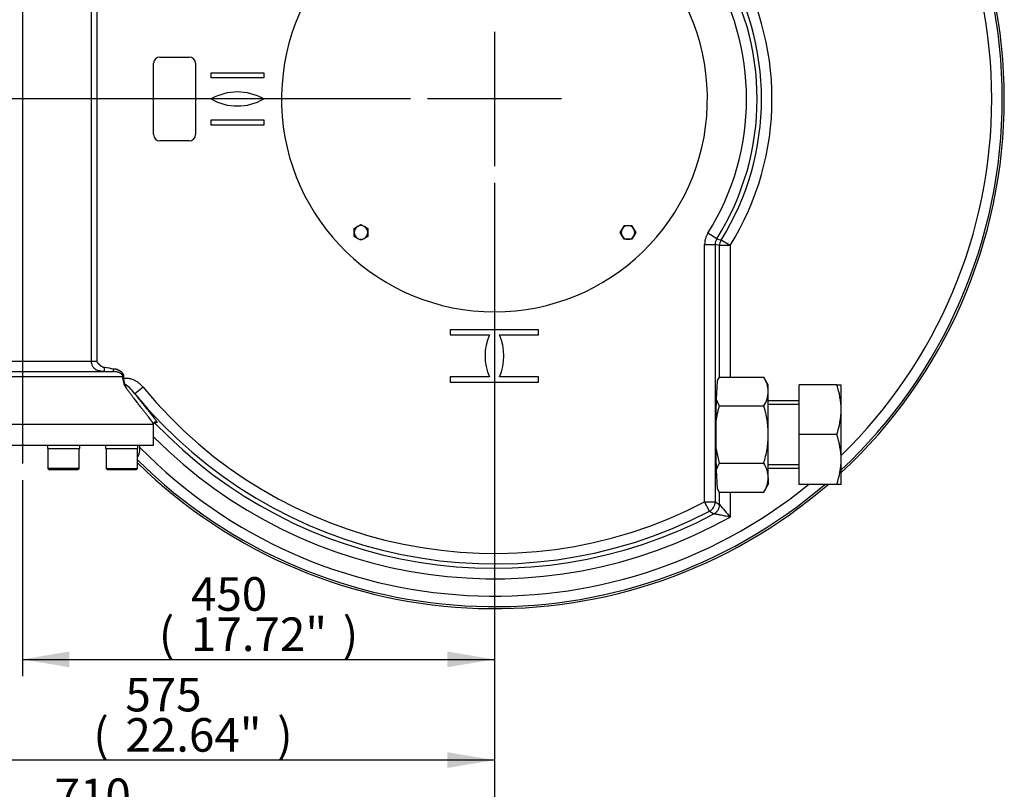
# Model space of a CAD drawing. Units: millimetres. Extents: x 0 to 594, y 0 to 420.
# Drawn here: x 128 to 222, y 67 to 140 of the extents above; entities that cross this region are included whole.
import ezdxf
from ezdxf.enums import TextEntityAlignment as Align
from ezdxf.lldxf.tags import DXFTag

# ---------------------------------------------------------------- set-up
doc = ezdxf.new("R2010")
doc.units = ezdxf.units.MM
for name, color, linetype in [('Default', 7, 'Continuous'), ('GB-IW13-ENDCAP', 7, 'Continuous'), ('GB-IW13-GCASE', 7, 'Continuous'), ('GB-IW13-INDPLATE', 7, 'Continuous'), ('GB-IW13-OUTFLG_F', 7, 'Continuous'), ('TSH-1', 7, 'Continuous')]:
    doc.layers.add(name, color=color, linetype=linetype)
doc.styles.add('SEACAD_Arial', font='arial.ttf')
tags = doc.linetypes.add('CENTER2', pattern=[28.575, 19.05, -3.175, 3.175, -3.175]).pattern_tags.tags
tags[10:11] = [DXFTag(74, 4), DXFTag(75, 0), DXFTag(340, '0'), DXFTag(46, 0.0), DXFTag(50, 0.0), DXFTag(44, 0.0), DXFTag(45, 0.0)]
tags[8:9] = [DXFTag(74, 4), DXFTag(75, 0), DXFTag(340, '0'), DXFTag(46, 0.0), DXFTag(50, 0.0), DXFTag(44, 0.0), DXFTag(45, 0.0)]
tags[6:7] = [DXFTag(74, 4), DXFTag(75, 0), DXFTag(340, '0'), DXFTag(46, 0.0), DXFTag(50, 0.0), DXFTag(44, 0.0), DXFTag(45, 0.0)]
tags[4:5] = [DXFTag(74, 4), DXFTag(75, 0), DXFTag(340, '0'), DXFTag(46, 0.0), DXFTag(50, 0.0), DXFTag(44, 0.0), DXFTag(45, 0.0)]
doc.dimstyles.new('ISO-InstDr', dxfattribs={"dimtxt": 3.2, "dimasz": 4.48, "dimexe": 1.6, "dimexo": 1.6, "dimgap": 0.8, "dimtad": 1, "dimdec": 0, "dimlfac": 10, "dimzin": 0, "dimdsep": 46, "dimtxsty": 'SEACAD_Arial', "dimblk1": '_SE_FILLED', "dimblk2": '_SE_FILLED', "dimsah": 1, "dimcen": 1.6, "dimadec": 0, "dimazin": 0, "dimtfac": 0.5, "dimtofl": 0, "dimtmove": 0, "dimatfit": 3, "dimfxl": 1, "dimtzin": 0, "dimarcsym": 0})

# ---------------------------------------------------------------- blocks, each defined once
blk = doc.blocks.new('SEANNOT_GROUP79')
at = {"layer": 'Default', "color": 7, "linetype": 'CENTER2'}
blk.add_line((127.95, 260.812), (127.95, 97.852), dxfattribs=at)
blk = doc.blocks.new('SEANNOT_GROUP80')
at = {"layer": 'Default', "color": 7, "linetype": 'CENTER2'}
for p, q in [((172.95, 139.002), (172.95, 126.202)), ((179.35, 132.602), (166.55, 132.602))]:
    blk.add_line(p, q, dxfattribs=at)
blk = doc.blocks.new('SE3')
at = {"layer": 'GB-IW13-ENDCAP', "color": 7, "linetype": 'Continuous'}
for p, q in [((115.45, 101.602), (140.45, 101.602)), ((140.45, 99.602), (140.45, 101.602)), ((115.45, 99.602), (140.45, 99.602)), ((130.338, 99.602), (130.338, 99.262)), ((133.408, 99.262), (133.408, 99.602)), ((135.885, 99.602), (135.885, 99.262)), ((138.955, 99.262), (138.955, 99.602)), ((130.338, 99.262), (133.408, 99.262)), ((130.373, 99.262), (130.373, 97.362)), ((133.373, 97.362), (133.373, 99.262)), ((135.885, 99.262), (138.955, 99.262)), ((135.92, 99.262), (135.92, 97.362)), ((138.92, 97.362), (138.92, 99.262)), ((133.373, 97.362), (130.373, 97.362)), ((130.373, 97.362), (130.473, 97.262)), ((130.473, 97.262), (133.273, 97.262)), ((133.273, 97.262), (133.373, 97.362)), ((135.92, 97.362), (138.92, 97.362)), ((135.92, 97.362), (136.02, 97.262)), ((136.02, 97.262), (138.82, 97.262)), ((138.82, 97.262), (138.92, 97.362))]:
    blk.add_line(p, q, dxfattribs=at)
at = {"layer": 'GB-IW13-GCASE', "color": 7, "linetype": 'Continuous'}
for p, q in [((134.537, 107.602), (134.537, 157.602)), ((135.039, 157.602), (135.039, 107.602)), ((141.05, 136.602), (143.85, 136.602)), ((140.45, 129.202), (140.45, 136.002)), ((144.45, 136.002), (144.45, 129.202)), ((145.95, 134.602), (145.95, 135.102)), ((145.95, 135.102), (150.95, 135.102)), ((150.95, 134.602), (145.95, 134.602)), ((150.95, 135.102), (150.95, 134.602)), ((145.95, 130.102), (145.95, 130.602)), ((145.95, 130.602), (150.95, 130.602)), ((150.95, 130.602), (150.95, 130.102)), ((150.95, 130.102), (145.95, 130.102)), ((143.85, 128.602), (141.05, 128.602)), ((194.138, 119.268), (193.292, 119.8)), ((192.985, 94.177), (192.985, 118.736)), ((192.985, 118.736), (193.984, 118.736)), ((193.984, 118.736), (193.984, 94.177)), ((194.405, 118.615), (193.984, 118.736)), ((194.405, 106.087), (194.405, 118.615)), ((195.405, 118.615), (194.405, 118.615)), ((195.405, 118.615), (194.557, 119.143)), ((195.405, 118.615), (195.405, 106.087)), ((177.159, 110.602), (168.742, 110.602)), ((168.742, 110.602), (168.742, 110.102)), ((168.742, 110.102), (172.468, 110.102)), ((173.433, 110.102), (177.159, 110.102)), ((177.159, 110.102), (177.159, 110.602)), ((117.45, 107.602), (134.537, 107.602)), ((134.537, 107.602), (135.039, 107.602)), ((135.787, 106.602), (135.787, 107.018)), ((137.525, 106.102), (115.45, 106.102)), ((115.95, 106.602), (136.635, 106.602)), ((136.635, 106.602), (136.635, 106.883)), ((137.525, 105.928), (137.525, 106.102)), ((137.525, 106.102), (137.602, 106.102)), ((137.602, 106.102), (137.602, 105.928)), ((172.468, 106.102), (168.742, 106.102)), ((168.742, 106.102), (168.742, 105.602)), ((177.159, 106.102), (173.433, 106.102)), ((177.159, 105.602), (177.159, 106.102)), ((194.375, 106.087), (194.191, 105.731)), ((194.375, 106.087), (194.212, 105.805)), ((194.375, 106.087), (198.626, 106.087)), ((199.05, 105.352), (198.626, 106.087)), ((137.525, 105.928), (137.602, 105.928)), ((168.742, 105.602), (177.159, 105.602)), ((194.191, 105.731), (194.084, 103.965)), ((199.05, 104.715), (199.05, 105.352)), ((202, 100.602), (202, 105.352)), ((205.576, 105.352), (202, 105.352)), ((205.576, 105.352), (206, 105.352)), ((206, 102.977), (206, 105.352)), ((137.86, 105.019), (137.859, 105.018)), ((137.868, 105.008), (137.86, 105.02)), ((139.446, 105.118), (138.674, 104.484)), ((199.05, 100.602), (199.05, 104.715)), ((194.084, 103.965), (194.375, 103.344)), ((194.375, 103.344), (198.626, 103.344)), ((202, 103.802), (199.05, 103.802)), ((202, 103.477), (199.05, 103.477)), ((206, 98.227), (206, 102.977)), ((115.45, 101.602), (140.448, 101.602)), ((140.792, 101.74), (140.71, 101.74)), ((194.046, 101.87), (194.046, 99.334)), ((199.05, 96.488), (199.05, 100.602)), ((202, 95.852), (202, 100.602)), ((205.576, 100.602), (202, 100.602)), ((139.144, 99.367), (139.144, 99.602)), ((194.046, 99.334), (194.375, 97.859)), ((194.375, 97.859), (194.084, 97.238)), ((194.375, 97.859), (198.626, 97.859)), ((202, 97.727), (199.05, 97.727)), ((206, 95.852), (206, 98.227)), ((194.084, 97.238), (194.191, 95.472)), ((199.05, 97.402), (202, 97.402)), ((198.626, 95.117), (199.05, 95.852)), ((199.05, 96.488), (199.05, 95.852)), ((205.576, 95.852), (202, 95.852)), ((206, 95.852), (205.576, 95.852)), ((194.191, 95.472), (194.375, 95.117)), ((194.212, 95.398), (194.375, 95.117)), ((194.375, 95.117), (198.626, 95.117)), ((194.405, 93.922), (194.405, 95.117)), ((195.405, 95.117), (195.405, 92.736)), ((192.985, 94.177), (193.984, 94.177)), ((193.447, 93.29), (192.985, 94.177)), ((193.984, 94.177), (194.405, 93.922))]:
    blk.add_line(p, q, dxfattribs=at)
for centre, radius, start, end in [((172.95, 132.602), 48.6, 312.84686, 47.15314), ((172.95, 132.602), 48.407, 313.05942, 46.94058), ((172.95, 132.602), 47.407, 314.19876, 45.80124), ((172.95, 132.602), 26.455, 328.08111, 31.91889), ((172.95, 132.602), 25.034, 327.8168, 32.1832), ((172.95, 132.602), 25.455, 328.08111, 31.91889), ((172.95, 132.602), 24.034, 327.8168, 32.1832), ((141.05, 136.002), 0.6, 90, 180), ((143.85, 136.002), 0.6, 0, 90), ((148.45, 128.272), 5, 60, 120), ((148.45, 136.932), 5, 240, 300), ((141.05, 129.202), 0.6, 180, 270), ((143.85, 129.202), 0.6, 270, 0), ((194.982, 118.736), 0.998, 147.79553, 180.02127), ((243.457, 283.881), 171.843, 253.32124, 253.46704), ((195.406, 118.614), 1.001, 148.10107, 179.98004), ((177.05, 108.102), 5, 156.42182, 203.57818), ((168.85, 108.102), 5, 336.42182, 23.57818), ((196.372, 104.638), 2.679, 1.65457, 32.72967), ((138.948, 105.934), 1.422, 180.24506, 220.06968), ((139.332, 105.929), 1.73, 180.02232, 211.69445), ((198.676, 102.894), 7.325, 0.64883, 19.60732), ((172.95, 132.602), 44.334, 219.36253, 297.5369), ((172.95, 132.602), 43.334, 219.36253, 297.5369), ((196.371, 104.793), 2.681, 327.27822, 358.33753), ((198.674, 103.06), 7.327, 340.39588, 359.34796), ((140.648, 101.601), 0.2, 44.00289, 179.80997), ((172.95, 132.602), 44.755, 223.61286, 297.87208), ((145.283, 107.88), 7.657, 232.74793, 233.31862), ((198.676, 98.144), 7.325, 0.64883, 19.60732), ((172.95, 132.602), 45.755, 224.73974, 299.39064), ((172.95, 132.602), 47.407, 224.51138, 309.17714), ((172.95, 132.602), 48.407, 225.33129, 310.60697), ((172.95, 132.602), 48.6, 225.5561, 310.87204), ((196.372, 96.411), 2.679, 1.65457, 32.72967), ((198.674, 98.31), 7.327, 340.39588, 359.34796), ((196.371, 96.566), 2.681, 327.27822, 358.33753), ((274.547, 160.448), 104.156, 219.6964, 220.54951), ((283.743, 245.674), 177.128, 239.35085, 239.51114)]:
    blk.add_arc(centre, radius, start, end, dxfattribs=at)
for centre, major_axis, ratio, start_param, end_param in [((194.223, 100.602), (0, -5.213), 0.034985, 3.202114, 3.320816), ((194.223, 100.602), (0, 5.213), 0.034985, 0.869562, 1.325102), ((194.223, 100.602), (0, -5.213), 0.034985, -1.325102, -0.869562), ((194.223, 100.602), (0, 5.213), 0.034985, -3.320816, -3.202114), ((192.985, 94.177), (-0.518, -0.855), 0.999167, 1.026072, 2.11552), ((193.406, 93.922), (-0.516, -0.857), 0.99917, 1.028995, 2.112598)]:
    blk.add_ellipse(centre, major_axis=major_axis, ratio=ratio, start_param=start_param, end_param=end_param, dxfattribs=at)
for points, degree, knots in [([(193.292, 119.8), (193.191, 119.641), (193.115, 119.471), (193.05, 119.247), (193.039, 119.201), (193.019, 119.109), (193.011, 119.063), (192.991, 118.924), (192.985, 118.83), (192.985, 118.736)], 3, [0, 0, 0, 0, 0.5, 0.5, 0.625, 0.625, 0.75, 0.75, 1, 1, 1, 1]), ([(135.787, 106.602), (135.772, 106.602), (135.74, 106.602), (135.678, 106.605), (135.574, 106.615), (135.46, 106.632), (135.35, 106.653), (135.243, 106.677), (135.138, 106.707), (135.033, 106.747), (134.919, 106.803), (134.802, 106.891), (134.696, 107.022), (134.631, 107.141), (134.587, 107.258), (134.56, 107.365), (134.541, 107.48), (134.538, 107.561), (134.537, 107.602)], 3, [0, 0, 0, 0, 0.026437, 0.053093, 0.102665, 0.195819, 0.240742, 0.285231, 0.373606, 0.418526, 0.46632, 0.580991, 0.661008, 0.752876, 0.80938, 0.868619, 0.933757, 1, 1, 1, 1]), ([(135.039, 107.602), (135.039, 107.577), (135.047, 107.553), (135.054, 107.531), (135.068, 107.507), (135.089, 107.472), (135.132, 107.422), (135.166, 107.383), (135.209, 107.34), (135.256, 107.293), (135.297, 107.255), (135.348, 107.209), (135.399, 107.172), (135.459, 107.128), (135.515, 107.097), (135.658, 107.018), (135.787, 107.018)], 2, [0, 0, 0, 0.0625, 0.0625, 0.125, 0.125, 0.25, 0.25, 0.375, 0.375, 0.5, 0.5, 0.625, 0.625, 0.75, 0.75, 1, 1, 1]), ([(136.635, 106.883), (136.727, 106.883), (136.823, 106.864), (136.912, 106.846), (136.998, 106.813), (137.08, 106.782), (137.157, 106.738), (137.233, 106.695), (137.299, 106.643), (137.366, 106.59), (137.42, 106.53), (137.476, 106.468), (137.516, 106.401), (137.557, 106.33), (137.579, 106.256), (137.602, 106.18), (137.602, 106.102)], 2, [0, 0, 0, 0.125, 0.125, 0.25, 0.25, 0.375, 0.375, 0.5, 0.5, 0.625, 0.625, 0.75, 0.75, 0.875, 0.875, 1, 1, 1]), ([(137.525, 106.102), (137.525, 106.116), (137.523, 106.145), (137.514, 106.188), (137.498, 106.236), (137.471, 106.288), (137.389, 106.396), (137.249, 106.484), (137.077, 106.544), (136.96, 106.571), (136.864, 106.586), (136.786, 106.595), (136.71, 106.601), (136.658, 106.601), (136.635, 106.602)], 3, [0, 0, 0, 0, 0.03746, 0.075227, 0.113698, 0.169934, 0.228702, 0.467288, 0.5944, 0.725665, 0.793027, 0.861406, 0.938391, 1, 1, 1, 1]), ([(137.602, 105.928), (137.686, 105.959), (137.772, 105.974), (137.907, 105.981), (137.951, 105.98), (138.04, 105.974), (138.084, 105.968), (138.171, 105.953), (138.214, 105.943), (138.301, 105.92), (138.343, 105.907), (138.469, 105.862), (138.55, 105.826), (138.707, 105.746), (138.783, 105.701), (138.894, 105.628), (138.931, 105.602), (139.002, 105.549), (139.037, 105.522), (139.208, 105.381), (139.333, 105.256), (139.446, 105.118)], 3, [0, 0, 0, 0, 0.125, 0.125, 0.1875, 0.1875, 0.25, 0.25, 0.3125, 0.3125, 0.375, 0.375, 0.5, 0.5, 0.625, 0.625, 0.6875, 0.6875, 0.75, 0.75, 1, 1, 1, 1]), ([(138.674, 104.484), (138.511, 104.692), (138.337, 104.895), (138.098, 105.136), (138.048, 105.183), (137.971, 105.251), (137.945, 105.273), (137.889, 105.314), (137.861, 105.335), (137.819, 105.352), (137.811, 105.355), (137.792, 105.359), (137.782, 105.359), (137.764, 105.348), (137.76, 105.338), (137.756, 105.32), (137.757, 105.31), (137.76, 105.265), (137.771, 105.231), (137.807, 105.132), (137.837, 105.069), (137.868, 105.008)], 3, [0, 0, 0, 0, 0.5, 0.5, 0.625, 0.625, 0.6875, 0.6875, 0.75, 0.75, 0.765625, 0.765625, 0.78125, 0.78125, 0.796875, 0.796875, 0.8125, 0.8125, 0.875, 0.875, 1, 1, 1, 1]), ([(140.448, 101.602), (140.447, 101.604), (140.446, 101.608), (140.443, 101.616), (140.44, 101.624), (140.436, 101.633), (140.431, 101.643), (140.426, 101.653), (140.42, 101.664), (140.413, 101.675), (140.406, 101.688), (140.398, 101.701), (140.39, 101.714), (140.381, 101.729), (140.371, 101.744), (140.36, 101.759), (140.349, 101.776), (140.338, 101.793), (140.325, 101.811), (140.312, 101.829), (140.299, 101.848), (140.284, 101.868), (140.27, 101.889), (140.254, 101.91), (140.238, 101.932), (140.221, 101.954), (140.204, 101.978), (140.154, 102.044), (140.062, 102.164), (139.912, 102.357), (139.739, 102.577), (139.547, 102.819), (139.34, 103.082), (139.118, 103.364), (138.879, 103.67), (138.682, 103.925), (138.536, 104.117), (138.445, 104.236), (138.352, 104.358), (138.258, 104.483), (138.162, 104.61), (138.065, 104.74), (137.967, 104.873), (137.901, 104.963), (137.868, 105.008)], 3, [0, 0, 0, 0, 0.010318, 0.020638, 0.03096, 0.041285, 0.051614, 0.061946, 0.072284, 0.082627, 0.092975, 0.10333, 0.113693, 0.124063, 0.134441, 0.144828, 0.155224, 0.165631, 0.176048, 0.186476, 0.196915, 0.207368, 0.217833, 0.228311, 0.238803, 0.24931, 0.259833, 0.27037, 0.336874, 0.403904, 0.471594, 0.540075, 0.606104, 0.672858, 0.740439, 0.808944, 0.832445, 0.856049, 0.879757, 0.903574, 0.927504, 0.951549, 0.975714, 1, 1, 1, 1]), ([(138.674, 104.484), (138.691, 104.462), (138.724, 104.419), (138.774, 104.354), (138.823, 104.29), (138.872, 104.227), (138.921, 104.165), (138.968, 104.103), (139.056, 103.991), (139.181, 103.832), (139.339, 103.632), (139.518, 103.407), (139.712, 103.164), (139.915, 102.911), (140.101, 102.68), (140.268, 102.47), (140.416, 102.283), (140.542, 102.12), (140.644, 101.984), (140.703, 101.9), (140.734, 101.851), (140.749, 101.827), (140.762, 101.805), (140.773, 101.785), (140.782, 101.768), (140.788, 101.753), (140.791, 101.744), (140.792, 101.74)], 3, [0, 0, 0, 0, 0.014393, 0.02874, 0.043042, 0.0573, 0.071515, 0.085688, 0.09982, 0.149882, 0.199517, 0.248781, 0.324002, 0.398326, 0.473368, 0.547651, 0.623437, 0.698609, 0.774394, 0.849645, 0.871188, 0.892697, 0.91418, 0.935644, 0.957097, 0.978547, 1, 1, 1, 1]), ([(194.375, 103.344), (194.34, 103.223), (194.306, 103.102), (194.243, 102.858), (194.213, 102.735), (194.13, 102.365), (194.083, 102.118), (194.046, 101.87)], 3, [0, 0, 0, 0, 0.25, 0.25, 0.5, 0.5, 1, 1, 1, 1]), ([(199.05, 100.602), (199.05, 100.834), (199.04, 101.065), (199.002, 101.525), (198.974, 101.755), (198.9, 102.212), (198.854, 102.44), (198.776, 102.782), (198.748, 102.895), (198.689, 103.12), (198.658, 103.233), (198.626, 103.344)], 3, [0, 0, 0, 0, 0.25, 0.25, 0.5, 0.5, 0.75, 0.75, 0.875, 0.875, 1, 1, 1, 1]), ([(198.626, 97.859), (198.754, 98.303), (198.861, 98.752), (198.972, 99.439), (199.001, 99.67), (199.031, 100.02), (199.038, 100.137), (199.048, 100.369), (199.05, 100.486), (199.05, 100.602)], 3, [0, 0, 0, 0, 0.5, 0.5, 0.75, 0.75, 0.875, 0.875, 1, 1, 1, 1]), ([(138.922, 98.459), (138.935, 98.469), (138.946, 98.481), (138.974, 98.514), (138.989, 98.536), (139.016, 98.584), (139.029, 98.611), (139.051, 98.668), (139.062, 98.699), (139.08, 98.762), (139.088, 98.794), (139.102, 98.862), (139.109, 98.897), (139.125, 99.002), (139.132, 99.074), (139.139, 99.183), (139.141, 99.22), (139.143, 99.293), (139.144, 99.33), (139.144, 99.367)], 3, [0.3929888, 0.3929888, 0.3929888, 0.3929888, 0.4375, 0.4375, 0.5, 0.5, 0.5625, 0.5625, 0.625, 0.625, 0.6875, 0.6875, 0.75, 0.75, 0.875, 0.875, 0.9375, 0.9375, 1, 1, 1, 1]), ([(195.405, 92.736), (195.385, 92.74), (195.364, 92.744), (195.323, 92.752), (195.303, 92.756), (195.241, 92.768), (195.2, 92.776), (195.078, 92.8), (194.997, 92.816), (194.838, 92.848), (194.76, 92.863), (194.606, 92.894), (194.531, 92.908), (194.421, 92.93), (194.385, 92.937), (194.316, 92.951), (194.282, 92.958), (194.216, 92.971), (194.184, 92.977), (194.124, 92.989), (194.095, 92.995), (194.04, 93.005), (194.015, 93.01), (193.97, 93.019), (193.95, 93.023), (193.899, 93.033), (193.878, 93.038), (193.873, 93.038)], 3, [0, 0, 0, 0, 0.03125, 0.03125, 0.0625, 0.0625, 0.125, 0.125, 0.25, 0.25, 0.375, 0.375, 0.5, 0.5, 0.5625, 0.5625, 0.625, 0.625, 0.6875, 0.6875, 0.75, 0.75, 0.8125, 0.8125, 0.875, 0.875, 1, 1, 1, 1])]:
    blk.add_open_spline(points, degree=degree, knots=knots, dxfattribs=at)
for points in [[(135.787, 107.018), (136.07, 107.018), (136.352, 106.883), (136.635, 106.883)], [(140.45, 101.602), (140.52, 101.756), (140.587, 101.816), (140.651, 101.783)]]:
    blk.add_open_spline(points, degree=3, dxfattribs=at)
at = {"layer": 'GB-IW13-INDPLATE', "color": 7, "linetype": 'Continuous'}
for p, q in [((159.572, 120.249), (159.897, 120.437)), ((159.572, 119.874), (159.572, 120.249)), ((159.897, 120.437), (160.222, 120.624)), ((160.222, 120.624), (160.547, 120.437)), ((160.547, 120.437), (160.872, 120.249)), ((160.872, 120.249), (160.872, 119.874)), ((184.928, 119.874), (185.115, 120.199)), ((185.115, 120.199), (185.303, 120.524)), ((185.303, 120.524), (185.678, 120.524)), ((185.678, 120.524), (186.053, 120.524)), ((186.053, 120.524), (186.241, 120.199)), ((186.241, 120.199), (186.429, 119.874)), ((159.572, 119.499), (159.572, 119.874)), ((159.897, 119.311), (159.572, 119.499)), ((160.222, 119.123), (159.897, 119.311)), ((160.547, 119.311), (160.222, 119.123)), ((160.872, 119.499), (160.547, 119.311)), ((160.872, 119.874), (160.872, 119.499)), ((185.115, 119.549), (184.928, 119.874)), ((185.303, 119.224), (185.115, 119.549)), ((185.678, 119.224), (185.303, 119.224)), ((186.053, 119.224), (185.678, 119.224)), ((186.241, 119.549), (186.053, 119.224)), ((186.429, 119.874), (186.241, 119.549))]:
    blk.add_line(p, q, dxfattribs=at)
for centre, radius, start, end in [((172.95, 132.602), 20.3, 93.49572, 86.50428), ((160.222, 119.874), 0.65, 120, 180), ((160.222, 119.874), 0.65, 60, 120), ((160.222, 119.874), 0.65, 0, 60), ((185.678, 119.874), 0.65, 150, 210), ((185.678, 119.874), 0.65, 90, 150), ((185.678, 119.874), 0.65, 30, 90), ((185.678, 119.874), 0.65, 330, 30), ((160.222, 119.874), 0.65, 180, 240), ((160.222, 119.874), 0.65, 240, 300), ((160.222, 119.874), 0.65, 300, 0), ((185.678, 119.874), 0.65, 210, 270), ((185.678, 119.874), 0.65, 270, 330)]:
    blk.add_arc(centre, radius, start, end, dxfattribs=at)
at = {"layer": 'GB-IW13-OUTFLG_F', "color": 7, "linetype": 'Continuous'}
for start, end in [(0, 47.15314), (312.84686, 0), (225.5561, 310.87204)]:
    blk.add_arc((172.95, 132.602), 48.6, start, end, dxfattribs=at)
blk = doc.blocks.new('DMBLK438')
at = {"layer": 'Default', "linetype": 'Continuous'}
for points in [[(132.43, 78.415), (132.43, 79.909), (127.95, 79.162)], [(168.47, 78.415), (172.95, 79.162), (168.47, 79.909)]]:
    blk.add_hatch(color=7, dxfattribs=at).paths.add_polyline_path(points)
at = {"layer": 'Default', "color": 7, "linetype": 'Continuous'}
for p, q in [((172.95, 124.602), (172.95, 77.562)), ((127.95, 96.252), (127.95, 77.562)), ((127.95, 79.162), (172.95, 79.162))]:
    blk.add_line(p, q, dxfattribs=at)
at = {"layer": 'Default', "color": 7, "linetype": 'Continuous', "style": 'SEACAD_Arial'}
for s, p in [('450', (144.016, 87.002)), ('(', (140.955, 83.162)), ('17.72"', (144.016, 83.162)), (')', (158.485, 83.162))]:
    blk.add_text(s, height=3.2, dxfattribs=at).set_placement(p, align=Align.TOP_LEFT)
blk = doc.blocks.new('_SE_FILLED')
at = {"color": 0}
blk.add_line((0, 0), (-1, 0), dxfattribs=at)
blk.add_solid([(0, 0), (-1, -0.1665), (-1, 0.1665), (0, 0)], dxfattribs=at)
blk = doc.blocks.new('DMBLK439')
at = {"layer": 'Default', "linetype": 'Continuous'}
for points in [[(119.93, 68.815), (119.93, 70.309), (115.45, 69.562)], [(168.47, 68.815), (172.95, 69.562), (168.47, 70.309)]]:
    blk.add_hatch(color=7, dxfattribs=at).paths.add_polyline_path(points)
at = {"layer": 'Default', "color": 7, "linetype": 'Continuous'}
for p, q in [((172.95, 124.602), (172.95, 67.962)), ((115.45, 100.002), (115.45, 67.962)), ((172.95, 69.562), (115.45, 69.562))]:
    blk.add_line(p, q, dxfattribs=at)
at = {"layer": 'Default', "color": 7, "linetype": 'Continuous', "style": 'SEACAD_Arial'}
for s, p in [('575', (137.766, 77.402)), ('(', (134.705, 73.562)), ('22.64"', (137.766, 73.562)), (')', (152.235, 73.562))]:
    blk.add_text(s, height=3.2, dxfattribs=at).set_placement(p, align=Align.TOP_LEFT)
blk = doc.blocks.new('DMBLK440')
at = {"layer": 'Default', "linetype": 'Continuous'}
for points in [[(106.43, 59.215), (106.43, 60.709), (101.95, 59.962)], [(168.47, 59.215), (172.95, 59.962), (168.47, 60.709)]]:
    blk.add_hatch(color=7, dxfattribs=at).paths.add_polyline_path(points)
at = {"layer": 'Default', "color": 7, "linetype": 'Continuous'}
for p, q in [((101.95, 202.052), (101.95, 58.362)), ((172.95, 124.602), (172.95, 58.362)), ((172.95, 59.962), (101.95, 59.962))]:
    blk.add_line(p, q, dxfattribs=at)
at = {"layer": 'Default', "color": 7, "linetype": 'Continuous', "style": 'SEACAD_Arial'}
for s, p in [('710', (131.016, 67.802)), ('(', (127.955, 63.962)), ('27.95"', (131.016, 63.962)), (')', (145.485, 63.962))]:
    blk.add_text(s, height=3.2, dxfattribs=at).set_placement(p, align=Align.TOP_LEFT)
blk = doc.blocks.new('DMBLK441')
at = {"layer": 'Default', "linetype": 'Continuous'}
for points in [[(83.914, 128.122), (85.407, 128.122), (84.661, 132.602)], [(83.914, 101.742), (84.661, 97.262), (85.407, 101.742)]]:
    blk.add_hatch(color=7, dxfattribs=at).paths.add_polyline_path(points)
at = {"layer": 'Default', "color": 7, "linetype": 'Continuous'}
for p, q in [((164.95, 132.602), (83.061, 132.602)), ((84.661, 97.262), (84.661, 132.602)), ((118.281, 97.262), (83.061, 97.262))]:
    blk.add_line(p, q, dxfattribs=at)
at = {"layer": 'Default', "color": 7, "linetype": 'Continuous', "style": 'SEACAD_Arial'}
for s, p in [(')', (80.661, 122.967)), ('13.91"', (80.661, 108.497)), ('353', (76.821, 108.497)), ('(', (80.661, 105.436))]:
    blk.add_text(s, height=3.2, rotation=90, dxfattribs=at).set_placement(p, align=Align.TOP_LEFT)
blk = doc.blocks.new('DMBLK442')
at = {"layer": 'Default', "linetype": 'Continuous'}
for points in [[(83.914, 213.172), (85.407, 213.172), (84.661, 217.652)], [(83.914, 137.082), (84.661, 132.602), (85.407, 137.082)]]:
    blk.add_hatch(color=7, dxfattribs=at).paths.add_polyline_path(points)
at = {"layer": 'Default', "color": 7, "linetype": 'Continuous'}
for p, q in [((111.35, 217.652), (83.061, 217.652)), ((84.661, 132.602), (84.661, 217.652)), ((164.95, 132.602), (83.061, 132.602))]:
    blk.add_line(p, q, dxfattribs=at)
at = {"layer": 'Default', "color": 7, "linetype": 'Continuous', "style": 'SEACAD_Arial'}
for s, p in [(')', (80.661, 183.162)), ('33.48"', (80.661, 168.692)), ('851', (76.821, 168.692)), ('(', (80.661, 165.631))]:
    blk.add_text(s, height=3.2, rotation=90, dxfattribs=at).set_placement(p, align=Align.TOP_LEFT)

msp = doc.modelspace()

# ---------------------------------------------------------------- block references
at = {"layer": 'Default'}
for name in ['SEANNOT_GROUP79', 'SEANNOT_GROUP80']:
    msp.add_blockref(name, (0, 0), dxfattribs=at)
at = {"layer": 'TSH-1'}
msp.add_blockref('SE3', (0, 0), dxfattribs=at)

# ---------------------------------------------------------------- dimensions: what is measured, and where the dimension line sits
at = {"layer": 'Default', "color": 7, "linetype": 'Continuous'}
for base, p1, p2, picture, middle in [((84.660508994, 217.651757701), (172.950291399, 132.601757701), (112.950291399, 217.651757701), 'DMBLK442', (84.660508994, 175.126758571)), ((84.661, 132.602), (119.881, 97.262), (172.95, 132.602), 'DMBLK441', (84.661, 114.932))]:
    dim = msp.add_linear_dim(base=base, p1=p1, p2=p2, angle=90, text='\\A1;<>', dimstyle='ISO-InstDr', override={"dimpost": '\\X'}, dxfattribs=at)
    dim.commit()
    dim.dimension.update_dxf_attribs({"geometry": picture, "text_midpoint": middle, "dimtype": 160})
for base, p1, p2, picture, middle in [((101.95, 59.962), (172.95, 132.602), (101.95, 203.652), 'DMBLK440', (137.45, 59.962)), ((115.45, 69.562), (172.95, 132.602), (115.45, 101.602), 'DMBLK439', (144.2, 69.562)), ((172.95, 79.162), (127.95, 97.852), (172.95, 132.602), 'DMBLK438', (150.45, 79.162))]:
    dim = msp.add_linear_dim(base=base, p1=p1, p2=p2, text='\\A1;<>', dimstyle='ISO-InstDr', override={"dimpost": '\\X'}, dxfattribs=at)
    dim.commit()
    dim.dimension.update_dxf_attribs({"geometry": picture, "text_midpoint": middle, "dimtype": 160})

doc.saveas('drawing.dxf')
